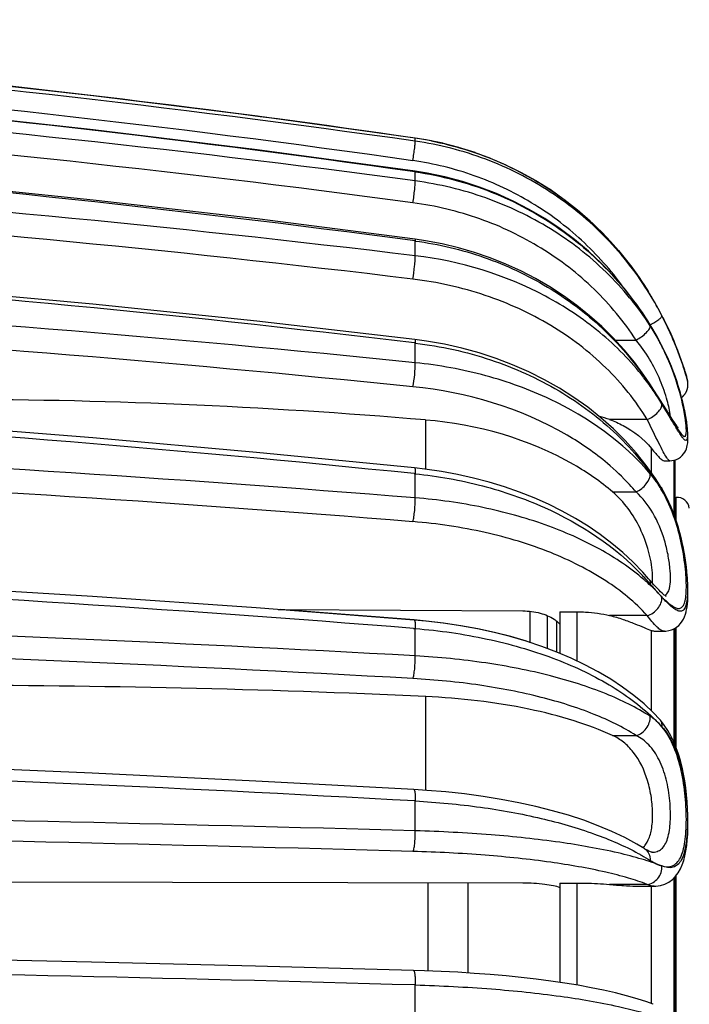
# Model space of a CAD drawing. Units: millimetres. Extents: x 0 to 841, y 0 to 594.
# Drawn here: x 763 to 779, y 264 to 288 of the extents above; entities that cross this region are included whole.
import ezdxf

# ---------------------------------------------------------------- set-up
doc = ezdxf.new("R2010")
doc.units = ezdxf.units.MM
doc.header["$LTSCALE"] = 46.255
doc.layers.get('0').update_dxf_attribs({"linetype": 'CONTINUOUS'})
doc.layers.add('A_STD', color=7, linetype='CONTINUOUS')
doc.layers.add('E_STD', color=7, linetype='CONTINUOUS')

msp = doc.modelspace()

# ---------------------------------------------------------------- linework, layer by layer
at = {"color": 7, "linetype": 'Continuous'}
for p, q in [((773.055, 284.702), (772.801, 284.743)), ((773.467, 284.617), (773.055, 284.702)), ((773.067, 284.7), (773.059, 284.701)), ((773.863, 284.514), (773.455, 284.62)), ((774.253, 284.391), (773.852, 284.517)), ((774.637, 284.248), (774.242, 284.395)), ((775.012, 284.085), (774.626, 284.252)), ((775.379, 283.903), (775.002, 284.09)), ((775.737, 283.703), (775.369, 283.909)), ((776.083, 283.484), (775.727, 283.709)), ((776.419, 283.248), (776.074, 283.491)), ((776.741, 282.995), (776.409, 283.255)), ((777.051, 282.726), (776.732, 283.003)), ((777.346, 282.441), (777.042, 282.734)), ((773.051, 282.25), (772.797, 282.288)), ((777.627, 282.141), (777.338, 282.449)), ((777.891, 281.827), (777.619, 282.15)), ((778.14, 281.499), (777.884, 281.836)), ((778.371, 281.16), (778.133, 281.509)), ((778.508, 280.94), (778.365, 281.17)), ((778.65, 279.964), (778.425, 280.338)), ((778.791, 279.701), (778.65, 279.964)), ((773.077, 279.813), (772.792, 279.851)), ((779.357, 279.06), (779.341, 279.11)), ((779.369, 279.022), (779.357, 279.06)), ((778.597, 278.622), (778.501, 278.771)), ((779.406, 278.885), (779.413, 278.858)), ((779.413, 278.858), (779.414, 278.857)), ((778.701, 278.46), (778.597, 278.622)), ((779.273, 278.418), (779.253, 278.497)), ((779.29, 278.349), (779.271, 278.426)), ((779.307, 278.281), (779.289, 278.356)), ((779.322, 278.215), (779.305, 278.288)), ((779.335, 278.15), (779.32, 278.221)), ((779.016, 277.959), (778.942, 278.076)), ((779.059, 277.891), (779.016, 277.959)), ((779.348, 278.088), (779.334, 278.156)), ((779.359, 278.028), (779.347, 278.094)), ((779.37, 277.969), (779.358, 278.033)), ((779.379, 277.913), (779.369, 277.975)), ((779.388, 277.86), (779.379, 277.918)), ((779.395, 277.808), (779.387, 277.864)), ((779.402, 277.759), (779.395, 277.813)), ((779.412, 277.671), (779.407, 277.716)), ((779.417, 277.625), (779.412, 277.671)), ((778.985, 276.905), (779.037, 276.909)), ((779.104, 276.923), (779.104, 275.557)), ((773.037, 276.702), (772.785, 276.731)), ((778.777, 276.253), (778.636, 276.475)), ((778.845, 276.135), (778.777, 276.253)), ((778.907, 276.018), (778.845, 276.135)), ((778.497, 274.006), (778.47, 274.037)), ((778.724, 273.758), (778.684, 273.799)), ((769.468, 273.289), (775.415, 273.257)), ((772.776, 273.039), (769.529, 273.289)), ((775.583, 273.247), (775.583, 272.491)), ((776.309, 273.236), (776.732, 273.236)), ((776.309, 273.236), (776.309, 272.226)), ((773.055, 273.01), (772.776, 273.035)), ((779.104, 272.834), (779.104, 270.021)), ((778.731, 270.629), (778.731, 270.629)), ((778.756, 270.602), (778.731, 270.629)), ((778.551, 267.394), (778.552, 267.394)), ((779.104, 266.79), (779.104, 263.227)), ((762.478, 266.678), (775.415, 266.653)), ((776.309, 266.646), (776.732, 266.646)), ((776.309, 266.646), (776.309, 264.234)), ((778.605, 266.571), (778.604, 266.571))]:
    msp.add_line(p, q, dxfattribs=at)
at = {"color": 9, "linetype": 'Continuous'}
for p, q in [((772.801, 284.743), (772.801, 284.742)), ((772.801, 284.667), (772.801, 284.742)), ((772.801, 283.703), (772.801, 283.922)), ((772.801, 281.887), (772.801, 282.243)), ((778.508, 280.94), (778.508, 280.94)), ((772.782, 279.767), (772.801, 279.764)), ((772.801, 279.287), (772.801, 279.764)), ((777.661, 279.836), (778.165, 279.836)), ((778.791, 279.701), (778.792, 279.691)), ((773.053, 277.895), (773.053, 276.7)), ((778.436, 277.905), (777.523, 277.905)), ((778.536, 276.616), (778.536, 277.206)), ((779.094, 275.582), (779.094, 276.92)), ((772.771, 276.593), (772.801, 276.589)), ((772.801, 276.004), (772.801, 276.589)), ((777.596, 276.148), (778.165, 276.148)), ((776.732, 272.04), (776.732, 273.236)), ((776.014, 272.341), (776.014, 273.141)), ((776.236, 272.257), (776.236, 273.009)), ((778.436, 273.145), (777.523, 273.145)), ((772.76, 272.832), (772.801, 272.828)), ((772.801, 272.165), (772.801, 272.828)), ((778.536, 270.829), (778.536, 272.785)), ((779.094, 270.043), (779.094, 272.828)), ((773.053, 271.178), (773.053, 268.9)), ((777.596, 270.232), (778.165, 270.232)), ((772.801, 267.916), (772.801, 268.64)), ((778.38, 267.474), (778.381, 267.473)), ((779.094, 263.241), (779.094, 266.781)), ((776.732, 264.167), (776.732, 266.646)), ((778.436, 266.614), (777.523, 266.614)), ((778.536, 263.717), (778.536, 266.571)), ((772.801, 263.421), (772.801, 264.17)), ((778.579, 263.701), (778.581, 263.701))]:
    msp.add_line(p, q, dxfattribs=at)
at = {"color": 7, "linetype": 'Continuous'}
for points in [[(772.801, 284.743), (768.961, 285.275), (764.977, 285.773), (760.986, 286.218), (756.989, 286.609), (752.987, 286.946), (748.979, 287.23)], [(768.968, 285.274), (764.99, 285.771), (760.999, 286.216), (757.001, 286.608), (752.999, 286.945), (748.992, 287.229)], [(772.8, 283.937), (768.96, 284.459), (764.976, 284.947), (760.985, 285.383), (756.988, 285.767), (752.986, 286.098), (748.979, 286.376), (744.968, 286.601), (740.953, 286.774), (737.053, 286.891)], [(772.797, 282.288), (768.958, 282.779), (764.974, 283.239), (760.983, 283.65), (756.986, 284.011), (752.984, 284.323), (748.977, 284.585), (744.967, 284.797), (740.953, 284.96), (737.086, 285.069)], [(778.425, 280.338), (778.179, 280.7), (777.914, 281.048), (777.629, 281.38), (777.326, 281.697), (777.006, 281.997), (776.669, 282.28), (776.317, 282.543), (775.95, 282.787), (775.57, 283.011), (775.179, 283.213), (774.777, 283.394), (774.365, 283.553), (773.945, 283.689), (773.518, 283.802), (773.086, 283.891), (772.8, 283.937)], [(772.792, 279.851), (768.953, 280.293), (764.969, 280.707), (760.979, 281.077), (756.983, 281.401), (752.981, 281.682), (748.975, 281.917), (744.965, 282.108), (740.951, 282.254), (737.086, 282.353)], [(778.501, 278.771), (778.357, 278.984), (778.125, 279.298), (777.876, 279.6), (777.611, 279.89), (777.331, 280.166), (777.035, 280.429), (776.726, 280.678), (776.403, 280.912), (776.068, 281.13), (775.721, 281.331), (775.364, 281.516), (774.997, 281.684), (774.621, 281.834), (774.238, 281.966), (773.847, 282.079), (773.452, 282.174), (773.051, 282.25)], [(778.7, 280.605), (778.612, 280.763), (778.519, 280.923), (778.508, 280.94)], [(778.859, 280.3), (778.782, 280.45), (778.7, 280.605)], [(779.341, 279.11), (779.322, 279.171), (779.298, 279.243), (779.27, 279.325), (779.237, 279.417), (779.199, 279.52), (779.156, 279.631), (779.108, 279.751), (779.054, 279.878), (778.995, 280.013), (778.93, 280.153), (778.859, 280.3)], [(778.636, 276.475), (778.411, 276.793), (778.165, 277.1), (777.9, 277.396), (777.615, 277.679), (777.312, 277.949), (776.992, 278.204), (776.655, 278.444), (776.303, 278.668), (775.937, 278.875), (775.558, 279.065), (775.166, 279.237), (774.765, 279.391), (774.354, 279.526), (773.934, 279.641), (773.509, 279.737), (773.077, 279.813)], [(778.887, 279.506), (778.849, 279.585), (778.81, 279.664), (778.791, 279.701)], [(779.253, 278.497), (779.233, 278.57), (779.211, 278.644), (779.189, 278.719), (779.165, 278.795), (779.139, 278.872), (779.113, 278.95), (779.084, 279.029), (779.055, 279.108), (779.024, 279.187), (778.992, 279.267), (778.958, 279.347), (778.923, 279.426), (778.887, 279.506)], [(772.785, 276.731), (768.946, 277.107), (764.964, 277.459), (760.974, 277.774), (756.979, 278.05), (752.978, 278.289), (748.972, 278.489), (744.962, 278.652), (740.949, 278.776), (737.084, 278.86)], [(779.267, 278.44), (779.268, 278.441), (779.276, 278.447), (779.283, 278.453), (779.29, 278.459), (779.297, 278.466), (779.304, 278.472), (779.311, 278.479), (779.317, 278.485), (779.323, 278.492), (779.329, 278.499), (779.335, 278.506), (779.341, 278.513), (779.346, 278.52), (779.351, 278.527), (779.356, 278.534), (779.361, 278.542), (779.366, 278.549), (779.371, 278.556), (779.375, 278.564), (779.379, 278.571), (779.383, 278.579), (779.387, 278.587), (779.39, 278.594), (779.394, 278.602), (779.397, 278.61), (779.4, 278.617), (779.403, 278.625), (779.405, 278.633), (779.408, 278.64), (779.41, 278.648), (779.412, 278.656), (779.414, 278.664), (779.416, 278.671), (779.418, 278.679), (779.419, 278.687), (779.42, 278.694), (779.422, 278.702), (779.423, 278.709), (779.423, 278.717), (779.424, 278.724), (779.425, 278.731), (779.425, 278.739), (779.426, 278.746), (779.426, 278.753), (779.426, 278.76), (779.426, 278.767), (779.425, 278.774), (779.425, 278.78), (779.425, 278.787), (779.424, 278.793), (779.424, 278.8), (779.423, 278.806), (779.422, 278.812), (779.421, 278.818), (779.42, 278.824), (779.42, 278.829), (779.418, 278.835), (779.417, 278.84), (779.416, 278.845), (779.415, 278.85), (779.414, 278.855), (779.414, 278.857)], [(778.942, 278.076), (778.887, 278.163), (778.701, 278.46)], [(779.174, 277.724), (779.166, 277.735), (779.155, 277.749), (779.143, 277.766), (779.129, 277.786), (779.114, 277.808), (779.097, 277.833), (779.079, 277.861), (779.059, 277.891)], [(779.176, 277.72), (779.181, 277.715), (779.184, 277.712), (779.183, 277.713), (779.18, 277.717), (779.174, 277.724)], [(779.413, 277.668), (779.408, 277.712), (779.401, 277.763)], [(779.037, 276.909), (779.093, 276.92), (779.147, 276.938), (779.198, 276.963), (779.244, 276.994), (779.285, 277.031), (779.32, 277.07), (779.349, 277.112), (779.371, 277.154), (779.388, 277.195), (779.401, 277.234), (779.41, 277.272), (779.417, 277.307), (779.421, 277.341), (779.424, 277.375), (779.425, 277.408), (779.426, 277.441), (779.425, 277.476), (779.424, 277.512), (779.422, 277.549), (779.42, 277.588), (779.416, 277.628)], [(778.47, 274.038), (778.326, 274.201), (778.092, 274.443), (777.842, 274.676), (777.576, 274.899), (777.295, 275.111), (777, 275.313), (776.691, 275.503), (776.369, 275.682), (776.035, 275.848), (775.69, 276.002), (775.335, 276.143), (774.97, 276.271), (774.596, 276.386), (774.216, 276.486), (773.828, 276.573), (773.435, 276.645), (773.037, 276.702)], [(778.852, 272.766), (778.891, 272.767), (778.961, 272.778), (779.028, 272.797), (779.091, 272.826), (779.149, 272.862), (779.2, 272.905), (779.245, 272.953), (779.284, 273.006), (779.316, 273.061), (779.342, 273.117), (779.363, 273.175), (779.38, 273.234), (779.393, 273.296), (779.404, 273.36), (779.413, 273.427), (779.419, 273.498), (779.423, 273.573), (779.425, 273.652), (779.426, 273.735), (779.424, 273.822), (779.421, 273.913), (779.415, 274.009), (779.408, 274.109), (779.398, 274.213), (779.386, 274.321), (779.372, 274.433), (779.355, 274.548), (779.336, 274.665), (779.313, 274.785), (779.288, 274.907), (779.26, 275.031), (779.228, 275.155), (779.193, 275.281), (779.155, 275.406), (779.113, 275.531), (779.067, 275.655), (779.018, 275.778), (778.964, 275.899), (778.907, 276.018)], [(772.776, 273.035), (768.938, 273.33), (764.956, 273.606), (760.968, 273.853), (756.973, 274.069), (752.973, 274.256), (748.968, 274.414), (744.959, 274.541), (740.947, 274.639), (737.083, 274.704)], [(778.684, 273.799), (778.641, 273.844), (778.596, 273.894), (778.548, 273.947), (778.497, 274.006)], [(778.825, 273.665), (778.795, 273.691), (778.761, 273.722), (778.724, 273.758)], [(778.882, 273.619), (778.89, 273.616), (778.892, 273.616), (778.885, 273.62), (778.871, 273.629), (778.851, 273.644), (778.825, 273.665)], [(775.583, 272.494), (775.506, 272.52), (775.12, 272.633), (774.724, 272.735), (774.32, 272.823), (773.908, 272.899), (773.49, 272.962), (773.067, 273.012), (772.776, 273.039)], [(778.731, 270.629), (778.587, 270.78), (778.358, 270.997), (778.108, 271.206), (777.839, 271.406), (777.55, 271.597), (777.245, 271.779), (776.923, 271.949), (776.586, 272.109), (776.236, 272.258), (775.872, 272.395), (775.496, 272.52), (775.11, 272.633), (774.714, 272.734), (774.309, 272.822), (773.897, 272.897), (773.478, 272.96), (773.055, 273.01)], [(778.935, 270.356), (778.85, 270.483), (778.756, 270.602)], [(778.604, 266.571), (778.648, 266.572), (778.758, 266.588), (778.865, 266.621), (778.963, 266.672), (779.049, 266.736), (779.125, 266.812), (779.19, 266.898), (779.243, 266.99), (779.287, 267.089), (779.323, 267.195), (779.352, 267.308), (779.376, 267.428), (779.395, 267.555), (779.409, 267.69), (779.419, 267.833), (779.424, 267.981), (779.426, 268.135), (779.423, 268.295), (779.416, 268.457), (779.406, 268.623), (779.391, 268.79), (779.371, 268.959), (779.346, 269.127), (779.317, 269.295), (779.282, 269.46), (779.241, 269.621), (779.194, 269.779), (779.14, 269.932), (779.079, 270.08), (779.011, 270.221), (778.935, 270.356)], [(772.766, 268.919), (768.929, 269.122), (764.948, 269.313), (760.961, 269.483), (756.967, 269.632), (752.967, 269.761), (748.964, 269.87), (744.956, 269.957), (740.944, 270.025), (737.081, 270.07)], [(778.38, 267.474), (778.185, 267.593), (777.893, 267.751), (777.579, 267.9), (777.245, 268.04), (776.892, 268.171), (776.522, 268.292), (776.134, 268.404), (775.731, 268.506), (775.315, 268.597), (774.887, 268.679), (774.448, 268.75), (774, 268.81), (773.545, 268.86), (773.084, 268.898), (772.766, 268.919)], [(778.553, 267.394), (778.551, 267.394), (778.539, 267.397), (778.513, 267.405), (778.477, 267.42), (778.432, 267.443), (778.381, 267.473)], [(772.755, 264.525), (768.919, 264.628), (764.939, 264.724), (760.953, 264.811), (756.96, 264.886), (752.962, 264.952), (748.959, 265.007), (744.952, 265.051), (740.942, 265.086), (737.079, 265.109)], [(778.579, 263.701), (778.425, 263.758), (778.188, 263.835), (777.933, 263.909), (777.663, 263.978), (777.377, 264.043), (777.076, 264.105), (776.761, 264.162), (776.433, 264.216), (776.092, 264.265), (775.74, 264.311), (775.377, 264.353), (775.005, 264.39), (774.623, 264.424), (774.234, 264.453), (773.836, 264.478), (773.433, 264.499), (773.023, 264.516), (772.755, 264.525)]]:
    msp.add_lwpolyline(points, dxfattribs=at)
at = {"color": 9, "linetype": 'Continuous'}
for centre, radius, start, end in [((729.869, -17.14), 304.846, 81.90398, 88.64322), ((729.875, -11.09), 298.93, 81.74374, 86.92438), ((729.869, -17.163), 304.393, 81.90281, 88.64308), ((729.87, -17.809), 304.77, 81.90211, 88.64305), ((729.905, -36.483), 323.047, 82.36944, 88.72613), ((729.907, -36.441), 322.472, 82.36629, 88.72585), ((729.881, -37.948), 323.056, 82.36529, 88.72184), ((771.656, 276.846), 7.978, 78.8585, 81.744), ((729.94, -73.789), 358.248, 83.12863, 88.85687), ((729.943, -73.595), 357.485, 83.12361, 88.85646), ((729.897, -76.214), 358.554, 83.13072, 88.85102), ((729.981, -138.828), 420.302, 84.15254, 89.0312), ((729.986, -138.323), 419.211, 84.14584, 89.03069), ((771.623, 276.808), 8.029, 30.9691, 31.5646), ((771.806, 276.837), 7.856, 30.4003, 31.47), ((770.639, 276.215), 9.179, 27.3269, 30.9808), ((771.835, 276.854), 7.822, 27.1896, 30.402), ((773.998, 277.27), 5.371, 28.905, 32.8895), ((773.95, 277.242), 5.425, 27.8819, 28.9165), ((774.021, 277.28), 5.345, 26.8107, 27.8821), ((773.778, 277.11), 5.639, 25.6037, 27.2382), ((773.777, 277.158), 5.618, 25.044, 26.8007), ((773.114, 274.83), 6.649, 36.187, 37.9982), ((729.917, -141.633), 420.415, 84.14948, 89.02275), ((772.356, 274.734), 7.339, 33.3116, 34.3195), ((773.205, 274.897), 6.537, 34.6615, 36.1862), ((772.373, 274.745), 7.319, 33.0485, 33.3113), ((753.032, 262.151), 30.398, 32.7285, 33.0638), ((773.342, 274.99), 6.371, 31.1739, 34.6696), ((776.15, 277.455), 3.245, 6.5349, 7.9589), ((730.02, -256.131), 533.852, 85.40361, 89.24153), ((782.284, 279.546), 3.642, 211.8357, 212.9547), ((730.028, -254.954), 532.096, 85.39547, 89.24094), ((776.205, 274.679), 2.993, 33.5431, 35.1439), ((776.241, 274.703), 2.95, 30.137, 33.5432), ((773.352, 272.872), 6.369, 31.3334, 31.9221), ((776.052, 274.517), 3.208, 28.7609, 31.3155), ((729.937, -260.039), 534.588, 85.40532, 89.2336), ((774.023, 270.084), 5.895, 41.6352, 43.1778), ((774.926, 270.017), 5.271, 48.6106, 49.425), ((774.124, 270.175), 5.759, 40.4327, 41.6338), ((784.843, 279.313), 8.326, 220.459, 222.4528), ((780.802, 275.58), 2.824, 224.6647, 225.6441), ((782.589, 277.017), 5.111, 222.0439, 222.5238), ((730.051, -500.887), 774.233, 86.834717, 89.479276), ((730.065, -497.893), 770.69, 86.825447, 89.478629), ((777.924, 269.792), 1.078, 54.0751, 57.2086), ((775.268, 267.207), 4.785, 44.6493, 46.1789), ((777.781, 269.605), 1.313, 39.7031, 48.4695), ((775.433, 267.369), 4.554, 42.4662, 44.6547), ((729.955, -503.089), 772.918, 86.822214, 89.471289), ((730.058, -1253.43), 1521.946, 88.390676, 89.735391), ((730.089, -1241.394), 1509.412, 88.380637, 89.734714), ((729.972, -1252.087), 1516.862, 88.38202, 89.731245)]:
    msp.add_arc(centre, radius, start, end, dxfattribs=at)
at = {"color": 7, "linetype": 'Continuous'}
for centre, radius, start, end in [((772.02, 276.8), 7.674, 17.0145, 17.495), ((761.192, 137.877), 140.52, 85.15801, 90.00581), ((776.754, 275.761), 2.278, 70.2604, 76.7823), ((761.202, 12.558), 258.891, 87.37625, 90.00532), ((778.017, 267.849), 0.465, 312.2197, 318.9646)]:
    msp.add_arc(centre, radius, start, end, dxfattribs=at)
at = {"color": 9, "linetype": 'Continuous'}
for points, knots in [([(772.744, 284.196), (772.752, 284.25), (772.766, 284.354), (772.786, 284.493), (772.795, 284.596), (772.803, 284.65), (772.801, 284.667)], [0, 0, 0, 0, 0.345315, 0.659945, 0.891057, 1, 1, 1, 1]), ([(778.506, 280.939), (778.202, 281.435), (777.479, 282.366), (776.114, 283.489), (774.533, 284.291), (773.384, 284.584), (772.801, 284.667)], [0, 0, 0, 0, 0.248696, 0.498334, 0.74885, 1, 1, 1, 1]), ([(773.197, 284.674), (773.736, 284.568), (774.795, 284.243), (776.247, 283.441), (777.504, 282.358), (778.177, 281.479), (778.464, 281.011)], [0, 0, 0, 0, 0.250016, 0.500014, 0.750012, 1, 1, 1, 1]), ([(777.852, 281.124), (777.555, 281.535), (776.875, 282.3), (775.645, 283.22), (774.251, 283.878), (773.251, 284.124), (772.744, 284.196)], [0, 0, 0, 0, 0.248775, 0.498456, 0.748941, 1, 1, 1, 1]), ([(772.8, 283.937), (772.802, 283.937), (772.801, 283.929), (772.801, 283.926), (772.801, 283.922)], [0, 0, 0, 0, 0.265887, 1, 1, 1, 1]), ([(772.801, 283.922), (773.432, 283.832), (774.675, 283.503), (776.365, 282.589), (777.787, 281.307), (778.504, 280.25), (778.792, 279.691)], [0, 0, 0, 0, 0.251387, 0.502003, 0.751545, 1, 1, 1, 1]), ([(772.744, 283.173), (772.761, 283.279), (772.781, 283.429), (772.797, 283.606), (772.802, 283.676), (772.801, 283.703)], [0, 0, 0, 0, 0.60176, 0.847986, 1, 1, 1, 1]), ([(778.508, 280.186), (778.202, 280.658), (777.473, 281.54), (776.108, 282.597), (774.527, 283.35), (773.383, 283.625), (772.801, 283.703)], [0, 0, 0, 0, 0.244247, 0.49269, 0.744962, 1, 1, 1, 1]), ([(778.165, 279.836), (777.875, 280.283), (777.182, 281.12), (775.885, 282.123), (774.383, 282.838), (773.296, 283.099), (772.744, 283.173)], [0, 0, 0, 0, 0.24413, 0.492552, 0.744871, 1, 1, 1, 1]), ([(772.797, 282.288), (772.798, 282.288), (772.8, 282.283), (772.802, 282.269), (772.801, 282.254), (772.801, 282.243)], [0, 0, 0, 0, 0.084287, 0.276842, 1, 1, 1, 1]), ([(772.801, 282.243), (773.369, 282.168), (774.485, 281.903), (776.034, 281.181), (777.38, 280.17), (778.108, 279.324), (778.418, 278.871)], [0, 0, 0, 0, 0.255043, 0.507339, 0.755806, 1, 1, 1, 1]), ([(772.744, 281.318), (772.762, 281.422), (772.782, 281.576), (772.798, 281.766), (772.802, 281.851), (772.801, 281.887)], [0, 0, 0, 0, 0.55348, 0.81225, 1, 1, 1, 1]), ([(778.354, 278.924), (778.04, 279.327), (777.302, 280.076), (775.507, 281.267), (773.896, 281.754), (772.801, 281.887)], [0, 0, 0, 0, 0.238256, 0.485666, 1, 1, 1, 1]), ([(778.436, 277.905), (778.157, 278.365), (777.458, 279.232), (776.105, 280.258), (774.504, 280.987), (773.339, 281.246), (772.744, 281.318)], [0, 0, 0, 0, 0.235524, 0.48157, 0.737338, 1, 1, 1, 1]), ([(778.504, 280.205), (778.544, 280.227), (778.617, 280.269), (778.708, 280.33), (778.765, 280.378), (778.79, 280.409), (778.794, 280.423), (778.793, 280.428)], [0, 0, 0, 0, 0.367286, 0.6761, 0.89173, 0.958352, 1, 1, 1, 1]), ([(778.793, 280.429), (778.859, 280.301), (779.064, 279.881), (779.234, 279.444), (779.333, 279.135)], [0, 0, 0, 0, 0.306212, 1, 1, 1, 1]), ([(778.165, 279.836), (778.256, 279.886), (778.375, 279.971), (778.483, 280.097), (778.511, 280.161), (778.508, 280.186)], [0, 0, 0, 0, 0.615641, 0.850114, 1, 1, 1, 1]), ([(772.792, 279.851), (772.794, 279.851), (772.798, 279.841), (772.8, 279.826), (772.802, 279.798), (772.801, 279.777), (772.801, 279.764)], [0, 0, 0, 0, 0.085839, 0.279932, 0.587741, 1, 1, 1, 1]), ([(772.801, 279.764), (773.422, 279.69), (774.636, 279.421), (776.306, 278.669), (777.724, 277.611), (778.461, 276.715), (778.758, 276.24)], [0, 0, 0, 0, 0.26264, 0.518412, 0.764458, 1, 1, 1, 1]), ([(778.995, 277.991), (778.983, 278.117), (778.919, 278.413), (778.758, 278.88), (778.506, 279.376), (778.286, 279.689), (778.165, 279.836)], [0, 0, 0, 0, 0.186768, 0.44083, 0.722122, 1, 1, 1, 1]), ([(778.864, 279.547), (779.007, 279.247), (779.178, 278.791), (779.312, 278.258), (779.365, 277.988), (779.392, 277.816), (779.408, 277.671), (779.415, 277.555), (779.413, 277.479), (779.405, 277.436), (779.397, 277.415), (779.385, 277.402), (779.368, 277.4), (779.351, 277.409), (779.321, 277.434), (779.28, 277.487), (779.247, 277.536), (779.228, 277.565)], [0, 0, 0, 0, 0.404504, 0.587485, 0.668097, 0.739039, 0.798666, 0.845642, 0.879139, 0.890829, 0.899422, 0.905644, 0.911287, 0.918549, 0.928555, 0.957966, 1, 1, 1, 1]), ([(779.363, 277.904), (779.328, 278.159), (779.199, 278.716), (779, 279.252), (778.867, 279.536)], [0, 0, 0, 0, 0.450605, 1, 1, 1, 1]), ([(772.744, 278.702), (772.764, 278.8), (772.788, 278.995), (772.803, 279.191), (772.801, 279.287)], [0, 0, 0, 0, 0.509907, 1, 1, 1, 1]), ([(778.508, 276.59), (777.857, 277.359), (776.525, 278.293), (774.504, 279.021), (773.378, 279.228), (772.801, 279.287)], [0, 0, 0, 0, 0.469711, 0.729641, 1, 1, 1, 1]), ([(779.333, 279.135), (779.341, 279.11), (779.359, 279.053), (779.376, 278.995), (779.386, 278.962)], [0, 0, 0, 0, 0.431448, 1, 1, 1, 1]), ([(777.469, 276.839), (777.164, 277.096), (775.756, 278.074), (774.045, 278.569), (772.744, 278.702)], [0, 0, 0, 0, 0.233741, 1, 1, 1, 1]), ([(778.501, 278.771), (778.505, 278.764), (778.509, 278.751), (778.508, 278.739), (778.508, 278.736)], [0, 0, 0, 0, 0.724025, 1, 1, 1, 1]), ([(778.604, 278.586), (778.621, 278.561), (778.684, 278.462), (778.746, 278.362), (778.793, 278.288)], [0, 0, 0, 0, 0.25732, 1, 1, 1, 1]), ([(778.436, 277.905), (778.532, 277.946), (778.661, 278.031), (778.772, 278.176), (778.795, 278.254), (778.793, 278.287)], [0, 0, 0, 0, 0.574563, 0.816426, 1, 1, 1, 1]), ([(779.048, 277.859), (779.029, 277.892), (778.944, 278.035), (778.859, 278.178), (778.793, 278.288)], [0, 0, 0, 0, 0.228957, 1, 1, 1, 1]), ([(778.793, 278.288), (778.817, 278.25), (778.905, 278.11), (778.992, 277.969), (779.056, 277.867)], [0, 0, 0, 0, 0.273067, 1, 1, 1, 1]), ([(778.91, 276.979), (778.879, 277.025), (778.815, 277.142), (778.659, 277.451), (778.531, 277.714), (778.436, 277.905)], [0, 0, 0, 0, 0.158347, 0.384141, 1, 1, 1, 1]), ([(779.19, 277.625), (779.179, 277.642), (779.131, 277.72), (779.085, 277.798), (779.048, 277.859)], [0, 0, 0, 0, 0.223903, 1, 1, 1, 1]), ([(779.056, 277.867), (779.1, 277.797), (779.173, 277.682), (779.252, 277.569), (779.29, 277.531)], [0, 0, 0, 0, 0.605653, 1, 1, 1, 1]), ([(779.29, 277.531), (779.299, 277.521), (779.315, 277.507), (779.344, 277.493), (779.369, 277.507), (779.379, 277.54), (779.386, 277.587), (779.387, 277.651), (779.383, 277.732), (779.377, 277.792), (779.373, 277.824)], [0, 0, 0, 0, 0.097673, 0.161144, 0.213015, 0.288873, 0.403782, 0.560928, 0.760288, 1, 1, 1, 1]), ([(778.165, 276.148), (778.113, 276.209), (777.896, 276.454), (777.658, 276.679), (777.469, 276.839)], [0, 0, 0, 0, 0.244903, 1, 1, 1, 1]), ([(778.985, 276.905), (778.972, 276.905), (778.942, 276.932), (778.923, 276.96), (778.91, 276.979)], [0, 0, 0, 0, 0.349012, 1, 1, 1, 1]), ([(772.785, 276.731), (772.789, 276.731), (772.795, 276.715), (772.799, 276.689), (772.802, 276.643), (772.802, 276.609), (772.801, 276.589)], [0, 0, 0, 0, 0.087362, 0.283847, 0.593172, 1, 1, 1, 1]), ([(772.801, 276.589), (773.35, 276.533), (774.423, 276.342), (776.364, 275.673), (777.66, 274.823), (778.321, 274.118)], [0, 0, 0, 0, 0.269075, 0.52842, 1, 1, 1, 1]), ([(778.165, 276.148), (778.262, 276.189), (778.419, 276.31), (778.513, 276.501), (778.508, 276.59)], [0, 0, 0, 0, 0.54195, 1, 1, 1, 1]), ([(778.652, 276.402), (778.641, 276.418), (778.595, 276.483), (778.546, 276.545), (778.508, 276.59)], [0, 0, 0, 0, 0.255213, 1, 1, 1, 1]), ([(778.976, 273.805), (778.992, 273.875), (779.005, 274.04), (778.991, 274.314), (778.944, 274.635), (778.833, 275.093), (778.61, 275.632), (778.324, 276), (778.165, 276.148)], [0, 0, 0, 0, 0.083434, 0.192842, 0.321944, 0.462454, 0.745249, 1, 1, 1, 1]), ([(778.777, 276.253), (778.786, 276.238), (778.793, 276.214), (778.793, 276.191), (778.792, 276.185)], [0, 0, 0, 0, 0.733208, 1, 1, 1, 1]), ([(778.827, 273.56), (778.87, 273.519), (778.949, 273.446), (779.051, 273.371), (779.125, 273.333), (779.172, 273.318), (779.216, 273.315), (779.271, 273.331), (779.327, 273.398), (779.363, 273.518), (779.384, 273.683), (779.389, 273.893), (779.377, 274.142), (779.338, 274.526), (779.247, 275.035), (779.067, 275.632), (778.893, 276.01), (778.792, 276.184)], [0, 0, 0, 0, 0.051161, 0.091927, 0.10836, 0.122334, 0.134383, 0.145512, 0.170056, 0.204696, 0.252342, 0.312915, 0.384904, 0.465984, 0.644424, 0.827372, 1, 1, 1, 1]), ([(778.864, 276.06), (778.961, 275.882), (779.129, 275.496), (779.268, 274.989), (779.346, 274.572), (779.386, 274.274), (779.409, 273.999), (779.416, 273.758), (779.408, 273.558), (779.386, 273.421), (779.357, 273.339), (779.332, 273.296), (779.302, 273.265), (779.25, 273.243), (779.167, 273.26), (779.011, 273.36), (778.901, 273.476), (778.822, 273.563)], [0, 0, 0, 0, 0.174256, 0.358954, 0.450244, 0.537237, 0.616999, 0.686735, 0.744166, 0.787984, 0.804872, 0.81881, 0.830532, 0.841275, 0.865342, 0.898999, 1, 1, 1, 1]), ([(772.744, 275.426), (772.754, 275.464), (772.77, 275.553), (772.794, 275.746), (772.803, 275.901), (772.801, 276.004)], [0, 0, 0, 0, 0.203391, 0.467402, 1, 1, 1, 1]), ([(778.354, 274.02), (778.025, 274.301), (777.258, 274.815), (775.933, 275.396), (774.423, 275.809), (773.352, 275.96), (772.801, 276.004)], [0, 0, 0, 0, 0.217025, 0.459378, 0.722638, 1, 1, 1, 1]), ([(778.436, 273.145), (778.142, 273.469), (777.402, 274.066), (776.057, 274.735), (774.473, 275.21), (773.334, 275.378), (772.744, 275.426)], [0, 0, 0, 0, 0.209844, 0.450064, 0.716263, 1, 1, 1, 1]), ([(778.793, 273.594), (778.764, 273.627), (778.642, 273.758), (778.512, 273.881), (778.411, 273.971)], [0, 0, 0, 0, 0.244556, 1, 1, 1, 1]), ([(778.47, 274.037), (778.477, 274.029), (778.503, 273.992), (778.51, 273.944), (778.508, 273.91)], [0, 0, 0, 0, 0.236768, 1, 1, 1, 1]), ([(778.7, 273.693), (778.707, 273.684), (778.738, 273.651), (778.769, 273.618), (778.793, 273.594)], [0, 0, 0, 0, 0.258947, 1, 1, 1, 1]), ([(778.86, 273.637), (778.888, 273.646), (778.945, 273.697), (778.966, 273.766), (778.976, 273.805)], [0, 0, 0, 0, 0.426576, 1, 1, 1, 1]), ([(778.436, 273.145), (778.536, 273.173), (778.712, 273.294), (778.798, 273.496), (778.793, 273.593)], [0, 0, 0, 0, 0.518478, 1, 1, 1, 1]), ([(772.77, 273.036), (772.771, 273.037), (772.773, 273.038), (772.775, 273.039), (772.776, 273.039)], [0, 0, 0, 0, 0.550234, 1, 1, 1, 1]), ([(772.776, 273.035), (772.782, 273.034), (772.792, 273.01), (772.797, 272.972), (772.802, 272.906), (772.802, 272.857), (772.801, 272.828)], [0, 0, 0, 0, 0.088407, 0.288974, 0.599981, 1, 1, 1, 1]), ([(778.852, 272.766), (778.824, 272.766), (778.757, 272.793), (778.611, 272.917), (778.509, 273.047), (778.436, 273.145)], [0, 0, 0, 0, 0.146569, 0.358875, 1, 1, 1, 1]), ([(772.801, 272.828), (773.387, 272.781), (774.521, 272.62), (776.11, 272.168), (777.482, 271.533), (778.259, 270.968), (778.581, 270.659)], [0, 0, 0, 0, 0.280719, 0.545562, 0.786816, 1, 1, 1, 1]), ([(772.744, 271.614), (772.755, 271.644), (772.771, 271.721), (772.795, 271.904), (772.803, 272.058), (772.801, 272.165)], [0, 0, 0, 0, 0.170654, 0.422681, 1, 1, 1, 1]), ([(778.508, 270.698), (778.171, 270.915), (777.379, 271.299), (776.032, 271.722), (774.477, 272.024), (773.374, 272.133), (772.801, 272.165)], [0, 0, 0, 0, 0.20201, 0.441373, 0.710757, 1, 1, 1, 1]), ([(778.165, 270.232), (777.845, 270.436), (777.092, 270.798), (775.813, 271.197), (774.336, 271.482), (773.288, 271.584), (772.744, 271.614)], [0, 0, 0, 0, 0.201764, 0.441094, 0.710579, 1, 1, 1, 1]), ([(778.165, 270.232), (778.263, 270.254), (778.442, 270.386), (778.513, 270.595), (778.508, 270.698)], [0, 0, 0, 0, 0.494114, 1, 1, 1, 1]), ([(778.731, 270.629), (778.753, 270.605), (778.786, 270.546), (778.794, 270.479), (778.792, 270.445)], [0, 0, 0, 0, 0.48302, 1, 1, 1, 1]), ([(778.792, 270.444), (778.904, 270.322), (779.1, 270.007), (779.284, 269.448), (779.388, 268.814), (779.419, 268.272), (779.409, 267.863), (779.383, 267.602), (779.339, 267.383), (779.275, 267.211), (779.186, 267.088), (779.023, 266.994), (778.878, 267.027), (778.793, 267.061)], [0, 0, 0, 0, 0.126393, 0.278127, 0.447508, 0.615693, 0.69188, 0.759197, 0.815955, 0.86181, 0.898394, 0.930041, 1, 1, 1, 1]), ([(778.793, 267.061), (778.877, 267.038), (779.02, 267.033), (779.168, 267.139), (779.252, 267.269), (779.314, 267.442), (779.357, 267.658), (779.381, 267.913), (779.392, 268.307), (779.362, 268.831), (779.26, 269.446), (779.083, 269.998), (778.899, 270.315), (778.792, 270.444)], [0, 0, 0, 0, 0.067703, 0.100442, 0.138705, 0.18585, 0.243085, 0.310038, 0.385175, 0.55038, 0.717753, 0.870013, 1, 1, 1, 1]), ([(778.553, 267.394), (778.594, 267.394), (778.678, 267.406), (778.791, 267.471), (778.877, 267.584), (778.965, 267.804), (779.008, 268.165), (778.995, 268.651), (778.913, 269.162), (778.751, 269.632), (778.502, 270.005), (778.279, 270.174), (778.165, 270.232)], [0, 0, 0, 0, 0.037784, 0.074416, 0.114882, 0.163133, 0.28703, 0.439505, 0.601168, 0.752751, 0.884725, 1, 1, 1, 1]), ([(772.766, 268.919), (772.775, 268.918), (772.787, 268.884), (772.795, 268.833), (772.801, 268.743), (772.802, 268.677), (772.801, 268.64)], [0, 0, 0, 0, 0.089596, 0.295239, 0.608516, 1, 1, 1, 1]), ([(772.801, 268.64), (773.332, 268.611), (774.358, 268.515), (775.817, 268.251), (777.104, 267.883), (777.879, 267.552), (778.219, 267.366)], [0, 0, 0, 0, 0.284375, 0.551381, 0.792204, 1, 1, 1, 1]), ([(772.744, 267.415), (772.749, 267.422), (772.758, 267.443), (772.774, 267.504), (772.789, 267.609), (772.8, 267.755), (772.802, 267.861), (772.801, 267.916)], [0, 0, 0, 0, 0.052948, 0.134524, 0.372441, 0.677577, 1, 1, 1, 1]), ([(776.31, 267.636), (775.756, 267.715), (774.588, 267.837), (773.415, 267.898), (772.801, 267.916)], [0, 0, 0, 0, 0.47693, 1, 1, 1, 1]), ([(778.793, 267.061), (778.634, 267.124), (778.281, 267.24), (777.457, 267.452), (776.785, 267.568), (776.31, 267.636)], [0, 0, 0, 0, 0.200508, 0.435855, 1, 1, 1, 1]), ([(778.381, 267.473), (778.423, 267.446), (778.494, 267.36), (778.51, 267.252), (778.508, 267.197)], [0, 0, 0, 0, 0.475978, 1, 1, 1, 1]), ([(778.436, 266.614), (778.286, 266.672), (777.953, 266.781), (777.174, 266.979), (776.013, 267.178), (774.449, 267.341), (773.33, 267.398), (772.744, 267.415)], [0, 0, 0, 0, 0.083768, 0.182065, 0.417664, 0.695264, 1, 1, 1, 1]), ([(778.219, 267.366), (778.244, 267.352), (778.342, 267.298), (778.438, 267.241), (778.508, 267.197)], [0, 0, 0, 0, 0.256157, 1, 1, 1, 1]), ([(778.508, 267.197), (778.555, 267.167), (778.648, 267.115), (778.745, 267.074), (778.793, 267.061)], [0, 0, 0, 0, 0.533013, 1, 1, 1, 1]), ([(778.436, 266.614), (778.535, 266.624), (778.73, 266.742), (778.797, 266.954), (778.793, 267.059)], [0, 0, 0, 0, 0.485763, 1, 1, 1, 1]), ([(778.604, 266.571), (778.59, 266.571), (778.532, 266.575), (778.477, 266.595), (778.436, 266.614)], [0, 0, 0, 0, 0.227951, 1, 1, 1, 1]), ([(772.755, 264.524), (772.759, 264.524), (772.769, 264.515), (772.781, 264.481), (772.793, 264.41), (772.801, 264.3), (772.802, 264.216), (772.801, 264.17)], [0, 0, 0, 0, 0.033321, 0.093544, 0.304949, 0.620215, 1, 1, 1, 1]), ([(772.801, 264.17), (773.419, 264.153), (774.598, 264.093), (775.773, 263.973), (776.33, 263.896)], [0, 0, 0, 0, 0.5234, 1, 1, 1, 1]), ([(776.33, 263.896), (776.801, 263.831), (777.632, 263.692), (778.449, 263.473), (778.792, 263.344)], [0, 0, 0, 0, 0.5643, 1, 1, 1, 1])]:
    msp.add_open_spline(points, degree=3, knots=knots, dxfattribs=at)
at = {"color": 7, "linetype": 'Continuous'}
for points, knots in [([(779.34, 279.107), (779.312, 279.193), (779.161, 279.646), (778.969, 280.085), (778.793, 280.429)], [0, 0, 0, 0, 0.19037, 1, 1, 1, 1]), ([(779.414, 278.857), (779.418, 278.841), (779.379, 278.983), (779.373, 278.999), (779.359, 279.045)], [0, 0, 0, 0, 0.254756, 1, 1, 1, 1]), ([(777.596, 276.148), (777.305, 276.395), (775.954, 277.333), (774.304, 277.789), (773.053, 277.895)], [0, 0, 0, 0, 0.233391, 1, 1, 1, 1]), ([(777.523, 277.905), (777.635, 277.865), (778.013, 277.697), (778.35, 277.434), (778.536, 277.206)], [0, 0, 0, 0, 0.286687, 1, 1, 1, 1]), ([(778.536, 277.206), (778.571, 277.163), (778.633, 277.087), (778.72, 276.992), (778.786, 276.93), (778.833, 276.906), (778.851, 276.905)], [0, 0, 0, 0, 0.373938, 0.666701, 0.873206, 1, 1, 1, 1]), ([(778.563, 274.182), (778.551, 274.359), (778.478, 274.731), (778.219, 275.43), (777.877, 275.909), (777.596, 276.148)], [0, 0, 0, 0, 0.238363, 0.505031, 1, 1, 1, 1]), ([(778.567, 274.022), (778.568, 274.035), (778.568, 274.088), (778.566, 274.142), (778.563, 274.182)], [0, 0, 0, 0, 0.236873, 1, 1, 1, 1]), ([(778.561, 273.932), (778.562, 273.939), (778.565, 273.969), (778.567, 273.999), (778.567, 274.022)], [0, 0, 0, 0, 0.239734, 1, 1, 1, 1]), ([(775.415, 273.257), (775.556, 273.256), (775.823, 273.224), (776.074, 273.123), (776.177, 273.054)], [0, 0, 0, 0, 0.533747, 1, 1, 1, 1]), ([(776.732, 273.236), (776.8, 273.236), (777.065, 273.229), (777.331, 273.191), (777.523, 273.145)], [0, 0, 0, 0, 0.254564, 1, 1, 1, 1]), ([(776.177, 273.054), (776.19, 273.045), (776.238, 273.01), (776.282, 272.97), (776.311, 272.936)], [0, 0, 0, 0, 0.26477, 1, 1, 1, 1]), ([(777.523, 273.145), (777.633, 273.119), (777.838, 273.059), (778.117, 272.955), (778.344, 272.86), (778.478, 272.803), (778.536, 272.785)], [0, 0, 0, 0, 0.314017, 0.595821, 0.829397, 1, 1, 1, 1]), ([(778.536, 272.785), (778.545, 272.782), (778.581, 272.772), (778.618, 272.766), (778.644, 272.766)], [0, 0, 0, 0, 0.272094, 1, 1, 1, 1]), ([(777.596, 270.232), (777.292, 270.371), (776.622, 270.62), (775.113, 271.001), (773.894, 271.139), (773.053, 271.178)], [0, 0, 0, 0, 0.215218, 0.458079, 1, 1, 1, 1]), ([(778.446, 267.659), (778.491, 267.748), (778.553, 267.964), (778.577, 268.324), (778.545, 268.726), (778.429, 269.251), (778.207, 269.73), (777.874, 270.073), (777.69, 270.189), (777.596, 270.232)], [0, 0, 0, 0, 0.10187, 0.227162, 0.368282, 0.513679, 0.779172, 0.894228, 1, 1, 1, 1]), ([(778.368, 267.543), (778.375, 267.552), (778.405, 267.588), (778.429, 267.628), (778.446, 267.659)], [0, 0, 0, 0, 0.238524, 1, 1, 1, 1]), ([(775.415, 266.653), (775.592, 266.653), (775.842, 266.641), (776.14, 266.594), (776.261, 266.561), (776.311, 266.541)], [0, 0, 0, 0, 0.587124, 0.824048, 1, 1, 1, 1]), ([(776.732, 266.646), (776.8, 266.646), (777.064, 266.643), (777.328, 266.631), (777.523, 266.614)], [0, 0, 0, 0, 0.256225, 1, 1, 1, 1]), ([(777.523, 266.614), (777.636, 266.604), (777.847, 266.585), (778.059, 266.571), (778.157, 266.571)], [0, 0, 0, 0, 0.535989, 1, 1, 1, 1])]:
    msp.add_open_spline(points, degree=3, knots=knots, dxfattribs=at)
at = {"color": 9, "linetype": 'Continuous'}
msp.add_open_spline([(778.652, 270.588), (778.622, 270.615), (778.59, 270.641), (778.556, 270.665)], degree=3, dxfattribs=at)
at = {"layer": 'A_STD', "color": 7, "linetype": 'Continuous'}
for p, q in [((779.411, 278.868), (779.386, 278.962)), ((778.847, 276.905), (778.982, 276.905)), ((779.104, 276.01), (779.135, 276.012)), ((778.637, 272.766), (778.848, 272.766)), ((778.157, 266.571), (778.603, 266.571))]:
    msp.add_line(p, q, dxfattribs=at)
at = {"layer": 'A_STD', "color": 9, "linetype": 'Continuous'}
for p, q in [((779.135, 275.466), (779.135, 276.012)), ((779.135, 269.945), (779.135, 272.854)), ((779.135, 263.167), (779.135, 266.825))]:
    msp.add_line(p, q, dxfattribs=at)
at = {"layer": 'A_STD', "color": 7, "linetype": 'Continuous'}
msp.add_arc((779.161, 275.714), 0.3, 8.1883, 95, dxfattribs=at)
at = {"layer": 'E_STD', "color": 7, "linetype": 'Continuous'}
for p, q in [((773.103, 266.658), (773.103, 264.513)), ((774.078, 266.656), (774.078, 264.463))]:
    msp.add_line(p, q, dxfattribs=at)

doc.saveas('drawing.dxf')
